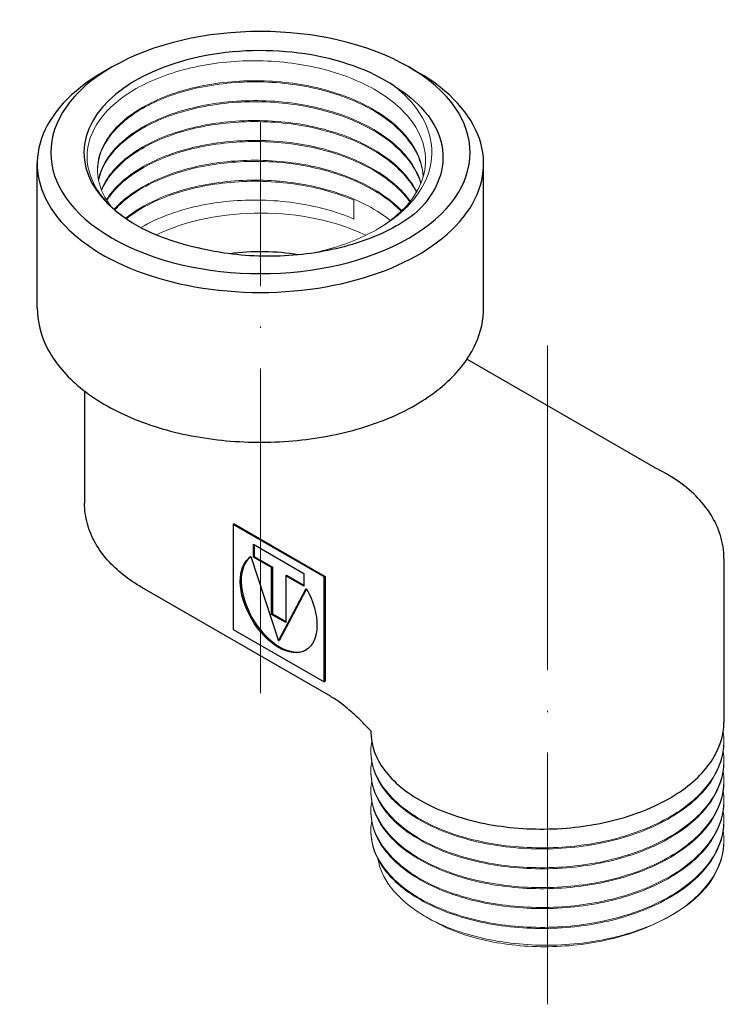
# Model space of a CAD drawing. Units: millimetres. Extents: x 243 to 1561, y 1288 to 1459.
# Drawn here: x 979 to 1031, y 1310 to 1382 of the extents above; entities that cross this region are included whole.
import ezdxf

# ---------------------------------------------------------------- set-up
doc = ezdxf.new("R2010")
doc.units = ezdxf.units.MM
doc.linetypes.add('ACAD_ISO04W100', pattern=[30, 24, -3, 0, -3])
doc.layers.get('0').update_dxf_attribs({"color": 220})
for name, color, linetype, lineweight in [('Осевая', 1, 'ACAD_ISO04W100', 15), ('Основная толстая', 7, 'Continuous', 30), ('Основная тонкая', 7, 'Continuous', 15)]:
    doc.layers.add(name, color=color, linetype=linetype, lineweight=lineweight)

# ---------------------------------------------------------------- blocks, each defined once
blk = doc.blocks.new('*U186')
at = {"layer": 'Осевая', "color": 0, "transparency": 16777216}
blk.add_line((0, 25.846), (0, -22.861), dxfattribs=at)
blk = doc.blocks.new('*U187')
at = {"layer": 'Осевая', "color": 0, "transparency": 16777216}
blk.add_line((0, -33.827), (0, 8.425), dxfattribs=at)
blk = doc.blocks.new('A$C1EB33C97')
at = {"layer": 'Основная толстая', "extrusion": (-5.55112e-17, 0.816497, 0.57735)}
for p, q in [((-6.881, 38.587), (-7.588, 38.179)), ((15.039, 38.587), (15.746, 38.179)), ((-12.421, 20.791), (-12.421, 31.443)), ((20.579, 20.791), (20.579, 31.443)), ((33.262, 8.942), (19.347, 16.977)), ((-8.921, 14.621), (-8.921, 6.336)), ((2.135, 4.805), (2.064, 4.764)), ((8.781, 0.885), (2.064, 4.764)), ((2.064, 4.764), (2.064, -2.993)), ((2.135, 4.805), (8.852, 0.926)), ((3.557, 2.351), (3.557, 3.299)), ((3.557, 3.299), (7.289, 1.144)), ((3.627, 3.258), (3.627, 2.391)), ((3.379, 2.397), (5.423, -3.843)), ((3.627, 2.391), (3.557, 2.351)), ((4.9, 1.575), (3.557, 2.351)), ((3.627, 2.391), (4.971, 1.616)), ((38.342, 2.253), (38.342, -9.852)), ((4.971, 1.616), (4.9, 1.575)), ((4.9, -1.887), (4.9, 1.575)), ((4.971, 1.616), (4.971, -1.846)), ((6.016, 1.012), (5.945, 0.972)), ((7.289, 0.196), (5.945, 0.972)), ((5.945, 0.972), (5.945, -2.49)), ((6.016, 1.012), (7.289, 0.278)), ((7.289, 1.144), (7.289, 0.196)), ((8.852, 0.926), (8.781, 0.885)), ((8.781, -6.871), (8.781, 0.885)), ((8.852, 0.926), (8.852, -6.83)), ((9.251, -7.941), (-4.699, 0.113)), ((5.423, -3.843), (7.466, 0.037)), ((7.492, -0.008), (5.493, -3.803)), ((4.971, -1.846), (4.9, -1.887)), ((5.945, -2.49), (4.9, -1.887)), ((4.971, -1.846), (5.945, -2.408)), ((2.064, -2.993), (8.781, -6.871)), ((5.493, -3.803), (5.423, -3.843)), ((8.852, -6.83), (8.781, -6.871)), ((12.242, -10.502), (12.242, -10.586))]:
    blk.add_line(p, q, dxfattribs=at)
at = {"layer": 'Основная толстая'}
for centre, major_axis, start_param, end_param in [((4.079, 32.259), (15.5, 0), -3.926991, 2.356194), ((4.079, 32.259), (-13.05, 0), -2.433765, 1.212034), ((4.079, 31.443), (-16.5, 0), -0.785398, 3.926991), ((4.079, 19.155), (-10, 0), -1.8549, -1.340431), ((5.493, -1.013), (-2.006, 3.474), 0.054948, 3.123963)]:
    blk.add_ellipse(centre, major_axis=major_axis, ratio=0.57735, start_param=start_param, end_param=end_param, dxfattribs=at)
at = {"layer": 'Основная толстая', "extrusion": (4.0637e-17, 1.51659e-16, -1)}
blk.add_ellipse((5.423, -1.054), major_axis=(2.006, -3.474), ratio=0.57735, start_param=-1.551614, end_param=3.12241, dxfattribs=at)
at = {"layer": 'Основная толстая'}
for points, knots in [([(13.994, 37.158), (14.877, 36.615), (15.618, 35.999), (16.962, 34.431), (17.418, 33.454), (17.64, 31.624), (17.509, 30.79), (16.795, 29.164), (16.21, 28.385), (15.424, 27.673)], [2.07577, 2.07577, 2.07577, 2.07577, 2.46336, 2.46336, 2.983059, 2.983059, 3.41452, 3.41452, 3.852016, 3.852016, 3.852016, 3.852016]), ([(15.424, 27.673), (14.336, 26.854), (12.984, 26.166), (9.922, 25.137), (8.248, 24.802), (4.799, 24.527), (3.061, 24.583), (0.742, 24.928), (0.109, 25.053), (-0.503, 25.205)], [0, 0, 0, 0, 0.536055, 0.536055, 1.063084, 1.063084, 1.581084, 1.581084, 1.782135, 1.782135, 1.782135, 1.782135]), ([(-12.421, 20.791), (-12.421, 19.771), (-12.163, 18.754), (-11.166, 16.799), (-10.401, 15.868), (-8.409, 14.157), (-7.153, 13.39), (-4.302, 12.133), (-2.704, 11.645), (0.658, 10.997), (2.42, 10.835), (5.938, 10.848), (7.693, 11.022), (11.03, 11.691), (12.612, 12.187), (15.45, 13.466), (16.705, 14.25), (18.735, 16.048), (19.518, 17.062), (20.381, 19.002), (20.579, 19.895), (20.579, 20.791)], [5.497787, 5.497787, 5.497787, 5.497787, 5.784239, 5.784239, 6.08928, 6.08928, 6.416148, 6.416148, 6.74637, 6.74637, 7.074928, 7.074928, 7.402728, 7.402728, 7.731341, 7.731341, 8.061595, 8.061595, 8.387969, 8.387969, 8.63938, 8.63938, 8.63938, 8.63938]), ([(38.342, 2.253), (38.342, 2.827), (38.254, 3.401), (37.918, 4.499), (37.671, 5.022), (37.054, 5.998), (36.684, 6.451), (35.847, 7.285), (35.38, 7.667), (34.367, 8.361), (33.82, 8.674), (33.242, 8.952)], [2.3561945, 2.3561945, 2.3561945, 2.3561945, 2.5312382, 2.5312382, 2.7062818, 2.7062818, 2.8813255, 2.8813255, 3.0563692, 3.0563692, 3.2314129, 3.2314129, 3.2314129, 3.2314129]), ([(-4.699, 0.113), (-5.185, 0.393), (-5.642, 0.701), (-6.487, 1.373), (-6.875, 1.736), (-7.568, 2.522), (-7.873, 2.943), (-8.378, 3.841), (-8.578, 4.318), (-8.85, 5.308), (-8.921, 5.822), (-8.921, 6.336)], [6.2831853, 6.2831853, 6.2831853, 6.2831853, 6.4402649, 6.4402649, 6.5973446, 6.5973446, 6.7544242, 6.7544242, 6.9115038, 6.9115038, 7.0685835, 7.0685835, 7.0685835, 7.0685835]), ([(12.242, -10.502), (12.242, -10.502), (12.242, -10.502), (12.198, -10.45), (11.924, -10.161), (11.375, -9.611), (11.099, -9.351), (10.553, -8.868), (10.281, -8.647), (9.752, -8.253), (9.492, -8.081), (9.251, -7.941)], [0.6903562, 0.6903562, 0.6903562, 0.6903562, 0.8262149, 0.8262149, 0.9620736, 0.9620736, 1.0979323, 1.0979323, 1.233791, 1.233791, 1.3696497, 1.3696497, 1.3696497, 1.3696497]), ([(12.242, -10.586), (12.242, -11.548), (12.586, -12.508), (13.247, -13.393), (13.908, -14.277), (14.885, -15.085), (16.104, -15.752), (17.322, -16.418), (18.78, -16.944), (20.369, -17.287), (21.956, -17.63), (23.672, -17.789), (25.386, -17.751), (27.104, -17.714), (28.819, -17.477), (30.4, -17.058), (31.979, -16.64), (33.422, -16.04), (34.622, -15.301), (35.823, -14.561), (36.778, -13.683), (37.414, -12.731), (38.026, -11.816), (38.342, -10.834), (38.342, -9.852)], [38.48451, 38.48451, 38.48451, 38.48451, 38.879496, 38.879496, 38.879496, 39.274122, 39.274122, 39.274122, 39.668437, 39.668437, 39.668437, 40.06249, 40.06249, 40.06249, 40.457462, 40.457462, 40.457462, 40.851767, 40.851767, 40.851767, 41.24671, 41.24671, 41.24671, 41.626103, 41.626103, 41.626103, 41.626103])]:
    blk.add_open_spline(points, degree=3, knots=knots, dxfattribs=at)
at = {"layer": 'Основная тонкая', "extrusion": (-5.55112e-17, 0.816497, 0.57735)}
for p, q in [((10.991, 28.732), (10.991, 27.344)), ((38.342, -11.24), (38.342, -11.321)), ((12.242, -11.974), (12.242, -12.056)), ((38.342, -12.709), (38.342, -12.791)), ((12.242, -13.444), (12.242, -13.526)), ((38.342, -14.179), (38.342, -14.261)), ((12.242, -14.914), (12.242, -14.995)), ((38.342, -15.649), (38.342, -15.73)), ((12.242, -16.383), (12.242, -16.465)), ((38.342, -17.118), (38.342, -17.2)), ((12.242, -17.853), (12.242, -17.935)), ((38.342, -18.588), (38.342, -18.67)), ((16.772, -24.508), (16.281, -24.224)), ((34.386, -24.177), (34.52, -24.099))]:
    blk.add_line(p, q, dxfattribs=at)
at = {"layer": 'Основная тонкая'}
blk.add_ellipse((4.079, 20.828), major_axis=(-12.05, 0), ratio=0.57735, start_param=-2.272897, end_param=-0.877168, dxfattribs=at)
at = {"layer": 'Основная тонкая', "extrusion": (7.43198e-17, -5.55112e-17, -1)}
blk.add_ellipse((25.292, -18.772), major_axis=(-13.05, 0), ratio=0.57735, start_param=-2.70526, end_param=-2.356194, dxfattribs=at)
at = {"layer": 'Основная тонкая', "extrusion": (1.51764e-16, 5.55112e-17, -1)}
blk.add_ellipse((25.292, -19.588), major_axis=(-12.05, 0), ratio=0.57735, start_param=-0.862968, end_param=-0.785398, dxfattribs=at)
at = {"layer": 'Основная тонкая'}
for points, knots in [([(-5.119, 26.915), (-5.512, 27.143), (-5.879, 27.387), (-7.215, 28.404), (-7.939, 29.269), (-8.756, 31.104), (-8.844, 32.055), (-8.368, 33.917), (-7.813, 34.81), (-6.132, 36.415), (-5.025, 37.114), (-2.402, 38.22), (-0.914, 38.62), (2.249, 39.062), (3.891, 39.104), (7.116, 38.818), (8.667, 38.497), (11.472, 37.528), (12.701, 36.893), (14.675, 35.388), (15.403, 34.535), (16.261, 32.718), (16.386, 31.773), (16.037, 30.025), (15.64, 29.233), (14.425, 27.779), (13.628, 27.126), (12.665, 26.562)], [6.113645, 6.113645, 6.113645, 6.113645, 6.284632, 6.284632, 6.789506, 6.789506, 7.291479, 7.291479, 7.790551, 7.790551, 8.286721, 8.286721, 8.779989, 8.779989, 9.270355, 9.270355, 9.757818, 9.757818, 10.242378, 10.242378, 10.724034, 10.724034, 11.202787, 11.202787, 11.620592, 11.620592, 12.026958, 12.026958, 12.026958, 12.026958]), ([(16.121, 30.509), (16.06, 31.472), (15.671, 32.427), (14.984, 33.302), (14.295, 34.179), (13.308, 34.974), (12.1, 35.628), (10.893, 36.28), (9.468, 36.791), (7.936, 37.121), (6.405, 37.451), (4.77, 37.6), (3.159, 37.561), (1.549, 37.521), (-0.035, 37.292), (-1.468, 36.894), (-2.904, 36.495), (-4.188, 35.928), (-5.217, 35.238), (-6.245, 34.55), (-7.019, 33.741), (-7.476, 32.878), (-7.935, 32.014), (-8.077, 31.097), (-7.891, 30.201), (-7.753, 29.534), (-7.434, 28.88), (-6.949, 28.267)], [-8.601694, -8.601694, -8.601694, -8.601694, -8.199824, -8.199824, -8.199824, -7.796911, -7.796911, -7.796911, -7.394369, -7.394369, -7.394369, -6.992146, -6.992146, -6.992146, -6.59019, -6.59019, -6.59019, -6.187377, -6.187377, -6.187377, -5.785227, -5.785227, -5.785227, -5.382602, -5.382602, -5.382602, -5.083092, -5.083092, -5.083092, -5.083092]), ([(-7.971, 30.932), (-7.961, 31.835), (-7.621, 32.737), (-6.977, 33.563), (-6.334, 34.388), (-5.389, 35.137), (-4.216, 35.748), (-3.045, 36.359), (-1.647, 36.831), (-0.133, 37.126), (1.379, 37.42), (3.006, 37.537), (4.619, 37.464), (6.235, 37.391), (7.836, 37.127), (9.294, 36.691), (10.75, 36.256), (12.063, 35.65), (13.13, 34.919), (14.197, 34.186), (15.016, 33.328), (15.523, 32.41), (15.865, 31.791), (16.065, 31.144), (16.116, 30.493)], [11.787045, 11.787045, 11.787045, 11.787045, 12.18993, 12.18993, 12.18993, 12.592448, 12.592448, 12.592448, 12.994651, 12.994651, 12.994651, 13.39659, 13.39659, 13.39659, 13.799351, 13.799351, 13.799351, 14.201463, 14.201463, 14.201463, 14.603991, 14.603991, 14.603991, 14.875797, 14.875797, 14.875797, 14.875797]), ([(9.172, 25.138), (10.635, 25.544), (11.964, 26.113), (14.232, 27.526), (15.141, 28.361), (16.405, 30.204), (16.739, 31.196), (16.773, 33.218), (16.461, 34.229), (15.384, 35.889), (14.76, 36.554), (13.994, 37.158)], [0, 0, 0, 0, 0.47525, 0.47525, 0.958563, 0.958563, 1.449936, 1.449936, 1.949366, 1.949366, 2.321933, 2.321933, 2.321933, 2.321933]), ([(15.949, 30.008), (15.67, 30.959), (15.067, 31.877), (14.186, 32.692), (13.306, 33.506), (12.15, 34.216), (10.81, 34.768), (9.471, 35.32), (7.948, 35.715), (6.362, 35.923), (4.734, 36.136), (3.04, 36.153), (1.422, 35.974), (-0.154, 35.8), (-1.657, 35.44), (-2.968, 34.925), (-4.331, 34.391), (-5.485, 33.689), (-6.331, 32.884), (-7.177, 32.079), (-7.715, 31.17), (-7.899, 30.238)], [-14.749436, -14.749436, -14.749436, -14.749436, -14.346766, -14.346766, -14.346766, -13.944434, -13.944434, -13.944434, -13.542388, -13.542388, -13.542388, -13.129416, -13.129416, -13.129416, -12.727067, -12.727067, -12.727067, -12.308783, -12.308783, -12.308783, -11.8905, -11.8905, -11.8905, -11.8905]), ([(-7.89, 30.198), (-7.704, 31.094), (-7.189, 31.968), (-6.388, 32.747), (-5.588, 33.526), (-4.501, 34.211), (-3.215, 34.744), (-1.93, 35.277), (-0.446, 35.659), (1.12, 35.857), (2.715, 36.058), (4.394, 36.068), (6.019, 35.883), (7.614, 35.702), (9.155, 35.332), (10.521, 34.802), (11.924, 34.257), (13.141, 33.543), (14.07, 32.716), (14.998, 31.888), (15.638, 30.949), (15.935, 29.973)], [18.179797, 18.179797, 18.179797, 18.179797, 18.582455, 18.582455, 18.582455, 18.984778, 18.984778, 18.984778, 19.386816, 19.386816, 19.386816, 19.7966, 19.7966, 19.7966, 20.198934, 20.198934, 20.198934, 20.612444, 20.612444, 20.612444, 21.025954, 21.025954, 21.025954, 21.025954]), ([(15.628, 29.353), (15.166, 30.279), (14.389, 31.15), (13.357, 31.9), (12.326, 32.65), (11.043, 33.278), (9.607, 33.737), (8.173, 34.196), (6.588, 34.486), (4.979, 34.587), (3.366, 34.688), (1.729, 34.599), (0.198, 34.33), (-1.331, 34.061), (-2.753, 33.612), (-3.957, 33.022), (-5.161, 32.431), (-6.145, 31.698), (-6.831, 30.885), (-7.203, 30.444), (-7.488, 29.98), (-7.679, 29.504)], [-20.916209, -20.916209, -20.916209, -20.916209, -20.513736, -20.513736, -20.513736, -20.111572, -20.111572, -20.111572, -19.709664, -19.709664, -19.709664, -19.307002, -19.307002, -19.307002, -18.904962, -18.904962, -18.904962, -18.50261, -18.50261, -18.50261, -18.284602, -18.284602, -18.284602, -18.284602]), ([(-7.663, 29.463), (-7.299, 30.341), (-6.615, 31.176), (-5.664, 31.899), (-4.713, 32.622), (-3.497, 33.232), (-2.111, 33.68), (-0.726, 34.127), (0.827, 34.412), (2.426, 34.508), (4.028, 34.605), (5.675, 34.513), (7.236, 34.237), (8.794, 33.961), (10.266, 33.503), (11.534, 32.895), (12.804, 32.286), (13.869, 31.528), (14.646, 30.679), (15.043, 30.245), (15.365, 29.787), (15.605, 29.315)], [24.574021, 24.574021, 24.574021, 24.574021, 24.976483, 24.976483, 24.976483, 25.378638, 25.378638, 25.378638, 25.780539, 25.780539, 25.780539, 26.183178, 26.183178, 26.183178, 26.585202, 26.585202, 26.585202, 26.987515, 26.987515, 26.987515, 27.193037, 27.193037, 27.193037, 27.193037]), ([(15.158, 28.661), (14.522, 29.55), (13.584, 30.364), (12.417, 31.041), (11.251, 31.717), (9.858, 32.256), (8.348, 32.618), (6.835, 32.98), (5.205, 33.164), (3.587, 33.158), (1.973, 33.151), (0.372, 32.954), (-1.087, 32.586), (-2.55, 32.216), (-3.87, 31.675), (-4.943, 31.007), (-5.982, 30.359), (-6.789, 29.594), (-7.304, 28.769)], [-27.084602, -27.084602, -27.084602, -27.084602, -26.68231, -26.68231, -26.68231, -26.280298, -26.280298, -26.280298, -25.877305, -25.877305, -25.877305, -25.475022, -25.475022, -25.475022, -25.072053, -25.072053, -25.072053, -24.681653, -24.681653, -24.681653, -24.681653]), ([(-7.278, 28.728), (-6.738, 29.576), (-5.888, 30.36), (-4.795, 31.015), (-3.702, 31.671), (-2.368, 32.197), (-0.898, 32.551), (0.577, 32.905), (2.186, 33.086), (3.805, 33.076), (5.42, 33.066), (7.042, 32.865), (8.543, 32.489), (10.046, 32.111), (11.426, 31.556), (12.574, 30.866), (13.65, 30.219), (14.521, 29.454), (15.127, 28.622)], [30.971288, 30.971288, 30.971288, 30.971288, 31.373569, 31.373569, 31.373569, 31.775573, 31.775573, 31.775573, 32.178541, 32.178541, 32.178541, 32.580804, 32.580804, 32.580804, 32.983722, 32.983722, 32.983722, 33.361344, 33.361344, 33.361344, 33.361344]), ([(14.521, 27.954), (13.715, 28.794), (12.624, 29.538), (11.335, 30.131), (10.046, 30.723), (8.56, 31.164), (6.993, 31.421), (5.425, 31.678), (3.777, 31.75), (2.18, 31.634), (0.586, 31.519), (-0.956, 31.216), (-2.324, 30.752), (-3.692, 30.288), (-4.885, 29.663), (-5.808, 28.929), (-6.154, 28.654), (-6.461, 28.365), (-6.728, 28.064)], [-33.249582, -33.249582, -33.249582, -33.249582, -32.847465, -32.847465, -32.847465, -32.445596, -32.445596, -32.445596, -32.043053, -32.043053, -32.043053, -31.641098, -31.641098, -31.641098, -31.238947, -31.238947, -31.238947, -31.088615, -31.088615, -31.088615, -31.088615]), ([(-6.688, 28.028), (-5.962, 28.83), (-4.943, 29.546), (-3.711, 30.118), (-2.48, 30.689), (-1.036, 31.115), (0.505, 31.36), (2.049, 31.605), (3.69, 31.669), (5.299, 31.543), (6.905, 31.417), (8.477, 31.103), (9.891, 30.622), (11.306, 30.141), (12.562, 29.493), (13.559, 28.729), (13.896, 28.47), (14.204, 28.198), (14.48, 27.915)], [37.379415, 37.379415, 37.379415, 37.379415, 37.781522, 37.781522, 37.781522, 38.183384, 38.183384, 38.183384, 38.585901, 38.585901, 38.585901, 38.98784, 38.98784, 38.98784, 39.389952, 39.389952, 39.389952, 39.526027, 39.526027, 39.526027, 39.526027]), ([(13.687, 27.24), (12.713, 28.015), (11.477, 28.675), (10.076, 29.17), (8.673, 29.666), (7.106, 29.997), (5.499, 30.138), (3.895, 30.28), (2.253, 30.232), (0.703, 30.002), (-0.849, 29.772), (-2.309, 29.359), (-3.559, 28.799), (-4.449, 28.4), (-5.234, 27.927), (-5.882, 27.4)], [-39.407383, -39.407383, -39.407383, -39.407383, -39.005435, -39.005435, -39.005435, -38.602647, -38.602647, -38.602647, -38.200515, -38.200515, -38.200515, -37.797936, -37.797936, -37.797936, -37.511398, -37.511398, -37.511398, -37.511398]), ([(-5.827, 27.362), (-4.906, 28.099), (-3.713, 28.727), (-2.344, 29.194), (-0.977, 29.659), (0.565, 29.964), (2.16, 30.081), (3.758, 30.199), (5.407, 30.128), (6.978, 29.872), (8.412, 29.638), (9.78, 29.25), (10.991, 28.732)], [43.802569, 43.802569, 43.802569, 43.802569, 44.205517, 44.205517, 44.205517, 44.607766, 44.607766, 44.607766, 45.010646, 45.010646, 45.010646, 45.378561, 45.378561, 45.378561, 45.378561]), ([(10.991, 27.344), (9.666, 27.911), (8.152, 28.321), (6.57, 28.546), (4.99, 28.77), (3.342, 28.808), (1.758, 28.66), (0.172, 28.511), (-1.35, 28.176), (-2.687, 27.684), (-3.44, 27.407), (-4.134, 27.08), (-4.753, 26.713)], [-45.378561, -45.378561, -45.378561, -45.378561, -44.975884, -44.975884, -44.975884, -44.573832, -44.573832, -44.573832, -44.171454, -44.171454, -44.171454, -43.945012, -43.945012, -43.945012, -43.945012]), ([(38.29, -10.546), (38.443, -11.562), (38.256, -12.595), (37.742, -13.569), (37.228, -14.546), (36.385, -15.463), (35.28, -16.252), (34.176, -17.041), (32.809, -17.703), (31.285, -18.188), (29.762, -18.674), (28.082, -18.983), (26.374, -19.096), (24.666, -19.209), (22.931, -19.125), (21.299, -18.853), (19.665, -18.58), (18.136, -18.119), (16.83, -17.507), (15.525, -16.896), (14.442, -16.135), (13.664, -15.284), (12.886, -14.433), (12.413, -13.492), (12.281, -12.535), (12.223, -12.118), (12.23, -11.697), (12.301, -11.28)], [-41.715558, -41.715558, -41.715558, -41.715558, -41.32167, -41.32167, -41.32167, -40.92688, -40.92688, -40.92688, -40.532425, -40.532425, -40.532425, -40.138255, -40.138255, -40.138255, -39.744321, -39.744321, -39.744321, -39.349726, -39.349726, -39.349726, -38.955695, -38.955695, -38.955695, -38.561442, -38.561442, -38.561442, -38.389297, -38.389297, -38.389297, -38.389297]), ([(12.242, -12.056), (12.242, -13.017), (12.586, -13.978), (13.247, -14.863), (13.908, -15.747), (14.885, -16.554), (16.104, -17.221), (17.322, -17.888), (18.78, -18.414), (20.369, -18.757), (21.956, -19.099), (23.672, -19.259), (25.386, -19.221), (27.104, -19.183), (28.819, -18.947), (30.4, -18.528), (31.979, -18.11), (33.422, -17.509), (34.622, -16.771), (35.823, -16.031), (36.778, -15.153), (37.414, -14.2), (38.026, -13.286), (38.342, -12.304), (38.342, -11.321)], [32.201325, 32.201325, 32.201325, 32.201325, 32.596311, 32.596311, 32.596311, 32.990937, 32.990937, 32.990937, 33.385252, 33.385252, 33.385252, 33.779305, 33.779305, 33.779305, 34.174277, 34.174277, 34.174277, 34.568581, 34.568581, 34.568581, 34.963525, 34.963525, 34.963525, 35.342917, 35.342917, 35.342917, 35.342917]), ([(38.29, -12.015), (38.443, -13.031), (38.256, -14.064), (37.742, -15.039), (37.228, -16.016), (36.385, -16.933), (35.28, -17.722), (34.176, -18.511), (32.809, -19.172), (31.285, -19.658), (29.762, -20.143), (28.082, -20.453), (26.374, -20.566), (24.666, -20.678), (22.931, -20.594), (21.299, -20.322), (19.665, -20.05), (18.136, -19.589), (16.83, -18.977), (15.525, -18.366), (14.442, -17.605), (13.664, -16.754), (12.886, -15.903), (12.413, -14.962), (12.281, -14.005), (12.223, -13.588), (12.23, -13.167), (12.301, -12.75)], [-35.432373, -35.432373, -35.432373, -35.432373, -35.038484, -35.038484, -35.038484, -34.643695, -34.643695, -34.643695, -34.24924, -34.24924, -34.24924, -33.85507, -33.85507, -33.85507, -33.461136, -33.461136, -33.461136, -33.066541, -33.066541, -33.066541, -32.67251, -32.67251, -32.67251, -32.278257, -32.278257, -32.278257, -32.106111, -32.106111, -32.106111, -32.106111]), ([(12.242, -13.526), (12.242, -14.487), (12.586, -15.448), (13.247, -16.333), (13.908, -17.217), (14.885, -18.024), (16.104, -18.691), (17.322, -19.358), (18.78, -19.884), (20.369, -20.226), (21.956, -20.569), (23.672, -20.729), (25.386, -20.691), (27.104, -20.653), (28.819, -20.417), (30.4, -19.998), (31.979, -19.579), (33.422, -18.979), (34.622, -18.24), (35.823, -17.501), (36.778, -16.622), (37.414, -15.67), (38.026, -14.755), (38.342, -13.773), (38.342, -12.791)], [25.918139, 25.918139, 25.918139, 25.918139, 26.313126, 26.313126, 26.313126, 26.707752, 26.707752, 26.707752, 27.102067, 27.102067, 27.102067, 27.49612, 27.49612, 27.49612, 27.891092, 27.891092, 27.891092, 28.285396, 28.285396, 28.285396, 28.680339, 28.680339, 28.680339, 29.059732, 29.059732, 29.059732, 29.059732]), ([(38.29, -13.485), (38.443, -14.501), (38.256, -15.534), (37.742, -16.509), (37.228, -17.485), (36.385, -18.402), (35.28, -19.192), (34.176, -19.981), (32.809, -20.642), (31.285, -21.128), (29.762, -21.613), (28.082, -21.923), (26.374, -22.035), (24.666, -22.148), (22.931, -22.064), (21.299, -21.792), (19.665, -21.52), (18.136, -21.059), (16.83, -20.447), (15.525, -19.836), (14.442, -19.075), (13.664, -18.224), (12.886, -17.372), (12.413, -16.431), (12.281, -15.475), (12.223, -15.057), (12.23, -14.637), (12.301, -14.22)], [-29.149188, -29.149188, -29.149188, -29.149188, -28.755299, -28.755299, -28.755299, -28.36051, -28.36051, -28.36051, -27.966055, -27.966055, -27.966055, -27.571884, -27.571884, -27.571884, -27.177951, -27.177951, -27.177951, -26.783356, -26.783356, -26.783356, -26.389325, -26.389325, -26.389325, -25.995071, -25.995071, -25.995071, -25.822926, -25.822926, -25.822926, -25.822926]), ([(12.242, -14.995), (12.242, -15.957), (12.586, -16.917), (13.247, -17.802), (13.908, -18.686), (14.885, -19.494), (16.104, -20.161), (17.322, -20.827), (18.78, -21.353), (20.369, -21.696), (21.956, -22.039), (23.672, -22.198), (25.386, -22.161), (27.104, -22.123), (28.819, -21.886), (30.4, -21.467), (31.979, -21.049), (33.422, -20.449), (34.622, -19.71), (35.823, -18.97), (36.778, -18.092), (37.414, -17.14), (38.026, -16.225), (38.342, -15.243), (38.342, -14.261)], [19.634954, 19.634954, 19.634954, 19.634954, 20.02994, 20.02994, 20.02994, 20.424566, 20.424566, 20.424566, 20.818881, 20.818881, 20.818881, 21.212934, 21.212934, 21.212934, 21.607906, 21.607906, 21.607906, 22.002211, 22.002211, 22.002211, 22.397154, 22.397154, 22.397154, 22.776547, 22.776547, 22.776547, 22.776547]), ([(38.29, -14.955), (38.443, -15.971), (38.256, -17.004), (37.742, -17.978), (37.228, -18.955), (36.385, -19.872), (35.28, -20.662), (34.176, -21.45), (32.809, -22.112), (31.285, -22.597), (29.762, -23.083), (28.082, -23.392), (26.374, -23.505), (24.666, -23.618), (22.931, -23.534), (21.299, -23.262), (19.665, -22.989), (18.136, -22.528), (16.83, -21.917), (15.525, -21.306), (14.442, -20.545), (13.664, -19.693), (12.886, -18.842), (12.413, -17.901), (12.281, -16.945), (12.223, -16.527), (12.23, -16.106), (12.301, -15.689)], [-22.866002, -22.866002, -22.866002, -22.866002, -22.472114, -22.472114, -22.472114, -22.077325, -22.077325, -22.077325, -21.682869, -21.682869, -21.682869, -21.288699, -21.288699, -21.288699, -20.894765, -20.894765, -20.894765, -20.50017, -20.50017, -20.50017, -20.106139, -20.106139, -20.106139, -19.711886, -19.711886, -19.711886, -19.539741, -19.539741, -19.539741, -19.539741]), ([(12.242, -16.465), (12.242, -17.426), (12.586, -18.387), (13.247, -19.272), (13.908, -20.156), (14.885, -20.963), (16.104, -21.63), (17.322, -22.297), (18.78, -22.823), (20.369, -23.166), (21.956, -23.508), (23.672, -23.668), (25.386, -23.63), (27.104, -23.592), (28.819, -23.356), (30.4, -22.937), (31.979, -22.519), (33.422, -21.918), (34.622, -21.18), (35.823, -20.44), (36.778, -19.562), (37.414, -18.609), (38.026, -17.695), (38.342, -16.713), (38.342, -15.73)], [13.351769, 13.351769, 13.351769, 13.351769, 13.746755, 13.746755, 13.746755, 14.141381, 14.141381, 14.141381, 14.535696, 14.535696, 14.535696, 14.929749, 14.929749, 14.929749, 15.324721, 15.324721, 15.324721, 15.719025, 15.719025, 15.719025, 16.113969, 16.113969, 16.113969, 16.493361, 16.493361, 16.493361, 16.493361]), ([(38.29, -16.424), (38.443, -17.44), (38.256, -18.474), (37.742, -19.448), (37.228, -20.425), (36.385, -21.342), (35.28, -22.131), (34.176, -22.92), (32.809, -23.581), (31.285, -24.067), (29.762, -24.552), (28.082, -24.862), (26.374, -24.975), (24.666, -25.088), (22.931, -25.004), (21.299, -24.732), (19.665, -24.459), (18.136, -23.998), (16.83, -23.386), (15.525, -22.775), (14.442, -22.014), (13.664, -21.163), (12.886, -20.312), (12.413, -19.371), (12.281, -18.414), (12.223, -17.997), (12.23, -17.576), (12.301, -17.159)], [-16.582817, -16.582817, -16.582817, -16.582817, -16.188929, -16.188929, -16.188929, -15.794139, -15.794139, -15.794139, -15.399684, -15.399684, -15.399684, -15.005514, -15.005514, -15.005514, -14.61158, -14.61158, -14.61158, -14.216985, -14.216985, -14.216985, -13.822954, -13.822954, -13.822954, -13.428701, -13.428701, -13.428701, -13.256556, -13.256556, -13.256556, -13.256556]), ([(12.242, -17.935), (12.242, -18.896), (12.586, -19.857), (13.247, -20.742), (13.908, -21.626), (14.885, -22.433), (16.104, -23.1), (17.322, -23.767), (18.78, -24.293), (20.369, -24.635), (21.956, -24.978), (23.672, -25.138), (25.386, -25.1), (27.104, -25.062), (28.819, -24.826), (30.4, -24.407), (31.979, -23.988), (33.422, -23.388), (34.622, -22.649), (35.823, -21.91), (36.778, -21.031), (37.414, -20.079), (38.026, -19.164), (38.342, -18.182), (38.342, -17.2)], [7.068583, 7.068583, 7.068583, 7.068583, 7.46357, 7.46357, 7.46357, 7.858196, 7.858196, 7.858196, 8.252511, 8.252511, 8.252511, 8.646564, 8.646564, 8.646564, 9.041536, 9.041536, 9.041536, 9.43584, 9.43584, 9.43584, 9.830784, 9.830784, 9.830784, 10.210176, 10.210176, 10.210176, 10.210176]), ([(38.29, -17.894), (38.443, -18.91), (38.256, -19.943), (37.742, -20.918), (37.228, -21.893), (36.388, -22.808), (35.286, -23.597), (35.043, -23.771), (34.787, -23.938), (34.52, -24.099)], [-10.2996317, -10.2996317, -10.2996317, -10.2996317, -9.9056977, -9.9056977, -9.9056977, -9.5116652, -9.5116652, -9.5116652, -9.424778, -9.424778, -9.424778, -9.424778]), ([(37.12, -21.956), (37.844, -21.029), (38.258, -20.018), (38.331, -18.999), (38.338, -18.889), (38.342, -18.779), (38.342, -18.67)], [3.4906585, 3.4906585, 3.4906585, 3.4906585, 3.8845902, 3.8845902, 3.8845902, 3.9269908, 3.9269908, 3.9269908, 3.9269908]), ([(34.52, -24.099), (33.304, -24.801), (31.87, -25.36), (28.733, -26.127), (27.063, -26.33), (23.703, -26.355), (22.047, -26.179), (18.969, -25.473), (17.574, -24.952), (15.232, -23.635), (14.303, -22.854), (13.193, -21.349), (12.889, -20.67), (12.764, -19.978)], [0, 0, 0, 0, 0.50841, 0.50841, 1.013922, 1.013922, 1.516538, 1.516538, 2.016256, 2.016256, 2.513077, 2.513077, 2.88421, 2.88421, 2.88421, 2.88421]), ([(17.458, -24.874), (17.699, -24.992), (17.949, -25.105), (19.453, -25.723), (20.88, -26.089), (23.96, -26.486), (25.585, -26.509), (28.826, -26.189), (30.408, -25.843), (32.768, -25.008), (33.619, -24.62), (34.386, -24.177)], [1.725103, 1.725103, 1.725103, 1.725103, 1.824468, 1.824468, 2.300722, 2.300722, 2.785027, 2.785027, 3.277379, 3.277379, 3.5899, 3.5899, 3.5899, 3.5899])]:
    blk.add_open_spline(points, degree=3, knots=knots, dxfattribs=at)
blk.add_open_spline([(7.903, 24.819), (8.335, 24.911), (8.759, 25.018), (9.172, 25.138)], degree=3, dxfattribs=at)
at = {"layer": 'Осевая'}
for name, p in [('*U187', (4.079, 26.117)), ('*U186', (25.292, -7.851))]:
    blk.add_blockref(name, p, dxfattribs=at)

msp = doc.modelspace()

# ---------------------------------------------------------------- block references
msp.add_blockref('A$C1EB33C97', (992.897, 1340.232, 45.834))

doc.saveas('drawing.dxf')
